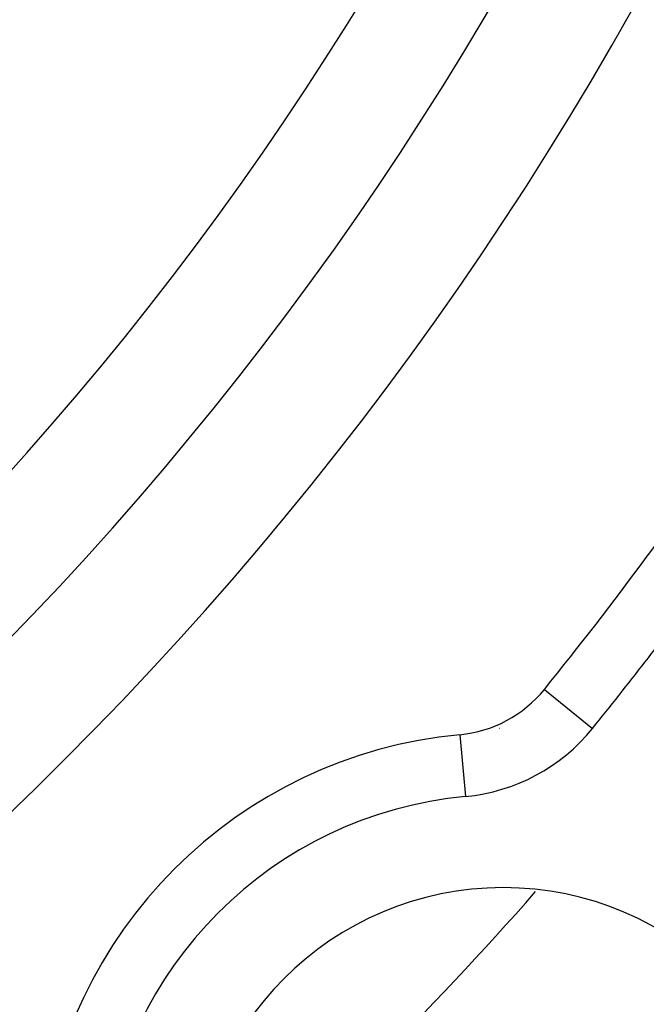
# Model space of a CAD drawing. Extents: x 24 to 864, y -453 to 196.
# Drawn here: x 823 to 833, y -171 to -155 of the extents above; entities that cross this region are included whole.
import ezdxf

# ---------------------------------------------------------------- set-up
doc = ezdxf.new("R2010")
doc.units = 0
doc.linetypes.add('DASHED', pattern=[11.05, 8.7, -2.35])
doc.layers.get('0').update_dxf_attribs({"linetype": 'CONTINUOUS'})
doc.layers.add('NEVIDI', color=4, linetype='DASHED')

msp = doc.modelspace()

# ---------------------------------------------------------------- linework, layer by layer
at = {"color": 2}
for centre, radius, start, end in [((784.604813, -128.405334), 55, 180, 360), ((784.604813, -128.405334), 53, 180, 360), ((784.604813, -128.405334), 80, 187.72979, 352.27021), ((784.604813, -128.405334), 60, 323.562352, 327.339229), ((784.604813, -128.405334), 60, 320.996007, 323.562352), ((829.676735, -164.909058), 2, 275.375707, 320.996007), ((830.566754, -174.367275), 7.5, 95.375707, 174.624293), ((830.566754, -174.367275), 5, 0, 180)]:
    msp.add_arc(centre, radius, start, end, dxfattribs=at)
at = {"layer": 'NEVIDI', "color": 7, "linetype": 'CONTINUOUS'}
for p, q in [((831.231796, -166.168501), (832.008042, -166.797182)), ((829.86427, -166.901991), (829.957794, -167.895863)), ((830.508727, -166.795168), (830.51018, -166.793431)), ((828.051873, -167.342915), (828.054347, -167.340154))]:
    msp.add_line(p, q, dxfattribs=at)
for centre, radius, start, end in [((784.604813, -128.405334), 51.16219, 180, 360), ((784.604813, -128.405334), 61, 320.996007, 323.562352), ((829.676735, -164.909058), 3, 275.375707, 320.996007), ((830.566754, -174.367275), 6.5, 95.375707, 174.624293), ((784.604813, -128.405334), 62, 311.406217, 318.569633)]:
    msp.add_arc(centre, radius, start, end, dxfattribs=at)

doc.saveas('drawing.dxf')
